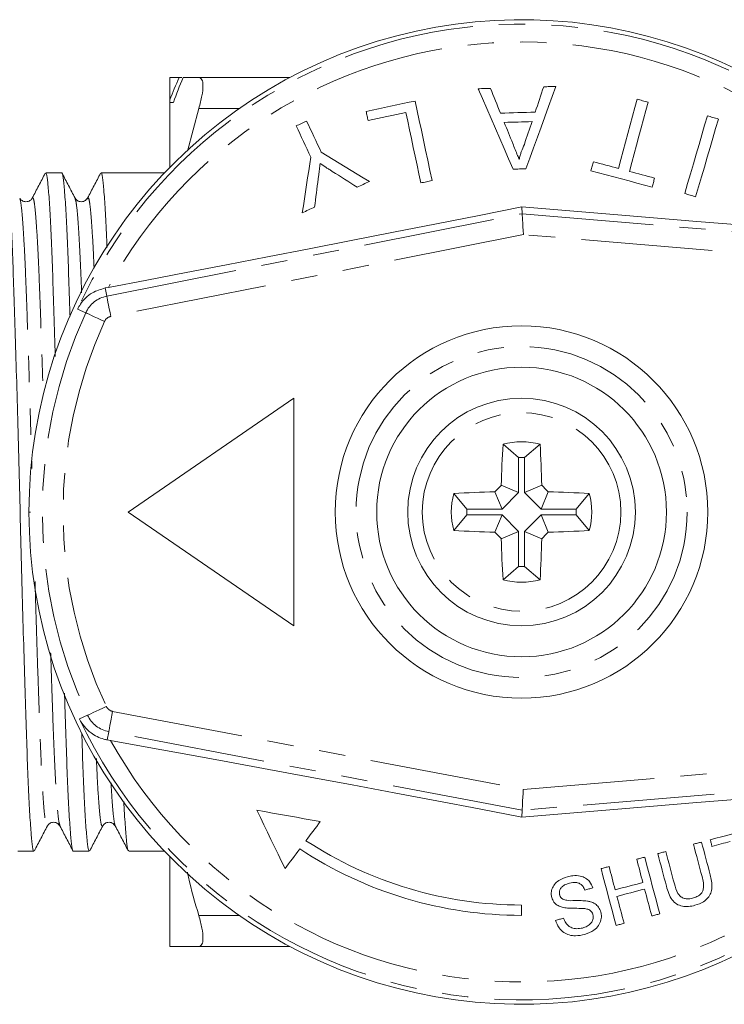
# Model space of a CAD drawing. Units: millimetres. Extents: x 156 to 250, y 87 to 265.
# Drawn here: x 176 to 210, y 87 to 134 of the extents above; entities that cross this region are included whole.
import ezdxf

# ---------------------------------------------------------------- set-up
doc = ezdxf.new("R2010")
doc.units = ezdxf.units.MM
doc.linetypes.add('PHANTOM', pattern=[12.7, 6.35, -1.27, 1.27, -1.27, 1.27, -1.27])

msp = doc.modelspace()

# ---------------------------------------------------------------- linework, layer by layer
at = {"color": 7, "linetype": 'Continuous', "lineweight": 15}
for p, q in [((183.493, 130.616), (183.493, 131.69)), ((183.944, 131.69), (184.082, 131.69)), ((184.896, 131.69), (189.293, 131.69)), ((183.493, 130.616), (183.493, 130.49)), ((183.493, 127.347), (183.493, 130.49)), ((184.896, 130.19), (184.352, 128.137)), ((178.27, 127.09), (177.499, 127.09)), ((183.245, 127.09), (180.173, 127.09)), ((200.525, 125.109), (200.507, 125.439)), ((180.373, 121.52), (180.534, 121.551)), ((181.493, 110.69), (189.493, 116.19)), ((189.493, 116.19), (189.493, 105.19)), ((200.353, 113.326), (199.597, 113.965)), ((200.633, 113.326), (201.388, 113.965)), ((200.353, 113.326), (200.353, 111.634)), ((200.633, 113.326), (200.633, 111.634)), ((200.353, 111.634), (199.516, 111.98)), ((200.633, 111.634), (201.469, 111.98)), ((197.857, 110.83), (197.217, 111.585)), ((199.549, 110.83), (199.202, 111.666)), ((200.353, 111.634), (199.549, 110.83)), ((200.633, 111.634), (201.436, 110.83)), ((201.436, 110.83), (201.783, 111.666)), ((203.129, 110.83), (203.768, 111.585)), ((181.493, 110.69), (189.493, 105.19)), ((197.857, 110.55), (197.217, 109.795)), ((199.549, 110.83), (197.857, 110.83)), ((199.549, 110.55), (197.857, 110.55)), ((199.549, 110.55), (199.202, 109.714)), ((200.353, 109.746), (199.549, 110.55)), ((200.633, 109.746), (201.436, 110.55)), ((201.436, 110.83), (203.129, 110.83)), ((201.436, 110.55), (201.783, 109.714)), ((201.436, 110.55), (203.129, 110.55)), ((203.129, 110.55), (203.768, 109.795)), ((200.353, 109.746), (199.516, 109.4)), ((200.353, 108.054), (200.353, 109.746)), ((200.633, 109.746), (201.469, 109.4)), ((200.633, 108.054), (200.633, 109.746)), ((200.353, 108.054), (199.597, 107.415)), ((200.633, 108.054), (201.388, 107.415)), ((180.635, 99.645), (180.472, 99.674)), ((200.523, 96.271), (200.506, 95.941)), ((176.162, 94.29), (176.934, 94.29)), ((178.836, 94.29), (179.607, 94.29)), ((181.51, 94.29), (183.245, 94.29)), ((183.493, 89.69), (183.493, 94.033)), ((200.493, 91.19), (200.493, 91.69)), ((189.293, 89.69), (184.896, 89.69))]:
    msp.add_line(p, q, dxfattribs=at)
at = {"color": 8, "linetype": 'PHANTOM', "lineweight": 0}
for p, q in [((186.848, 130.19), (184.896, 130.19)), ((180.452, 121.125), (200.525, 125.109)), ((200.525, 125.109), (247.76, 121.116)), ((200.582, 124.101), (180.646, 120.144)), ((247.676, 120.119), (200.582, 124.101)), ((180.452, 121.125), (180.373, 121.52)), ((179.434, 120.32), (179.043, 120.499)), ((176.76, 110.69), (176.693, 110.69)), ((180.734, 101.053), (200.575, 97.279)), ((200.575, 97.279), (247.676, 101.261)), ((179.524, 100.865), (179.135, 100.683)), ((180.547, 100.07), (180.472, 99.674)), ((200.523, 96.271), (180.547, 100.07)), ((247.76, 100.264), (200.523, 96.271)), ((184.896, 91.19), (186.848, 91.19))]:
    msp.add_line(p, q, dxfattribs=at)
at = {"color": 7, "linetype": 'Continuous', "lineweight": 15, "flags": 128}
for points in [[(198.991, 131.17), (198.918, 131.168), (198.844, 131.166), (198.77, 131.164), (198.697, 131.162), (198.623, 131.159), (198.55, 131.157), (198.476, 131.155), (198.402, 131.153)], [(198.402, 131.153), (198.607, 130.679), (198.813, 130.202), (199.021, 129.721), (199.23, 129.236), (199.441, 128.748), (199.653, 128.257), (199.867, 127.762), (200.082, 127.264)], [(199.475, 129.973), (199.414, 130.124), (199.353, 130.274), (199.292, 130.425), (199.232, 130.574), (199.172, 130.724), (199.111, 130.873), (199.051, 131.022), (198.991, 131.17)], [(200.707, 127.283), (200.893, 127.793), (201.077, 128.299), (201.259, 128.803), (201.441, 129.302), (201.621, 129.798), (201.8, 130.291), (201.977, 130.779), (202.153, 131.264)], [(201.564, 131.247), (201.513, 131.095), (201.462, 130.943), (201.411, 130.79), (201.359, 130.638), (201.308, 130.484), (201.256, 130.331), (201.204, 130.177), (201.152, 130.023)], [(202.153, 131.264), (202.079, 131.262), (202.006, 131.26), (201.932, 131.258), (201.859, 131.255), (201.785, 131.253), (201.711, 131.251), (201.638, 131.249), (201.564, 131.247)], [(195.352, 130.558), (195.055, 130.495), (194.759, 130.432), (194.463, 130.369), (194.167, 130.306), (193.872, 130.243), (193.576, 130.181), (193.281, 130.118), (192.985, 130.055)], [(196.169, 126.713), (196.064, 127.205), (195.96, 127.694), (195.857, 128.18), (195.755, 128.662), (195.653, 129.142), (195.552, 129.617), (195.451, 130.089), (195.352, 130.558)], [(206.072, 130.646), (205.963, 130.237), (205.852, 129.826), (205.741, 129.412), (205.63, 128.995), (205.517, 128.575), (205.404, 128.153), (205.29, 127.728), (205.176, 127.301)], [(205.709, 127.158), (205.824, 127.585), (205.937, 128.01), (206.051, 128.432), (206.163, 128.852), (206.275, 129.269), (206.386, 129.683), (206.496, 130.095), (206.605, 130.503)], [(206.605, 130.503), (206.539, 130.521), (206.472, 130.539), (206.405, 130.557), (206.339, 130.575), (206.272, 130.592), (206.205, 130.61), (206.139, 130.628), (206.072, 130.646)], [(192.985, 130.055), (192.997, 130), (193.009, 129.944), (193.021, 129.889), (193.032, 129.834), (193.044, 129.778), (193.056, 129.723), (193.068, 129.667), (193.08, 129.611)], [(193.08, 129.611), (193.307, 129.66), (193.535, 129.708), (193.763, 129.757), (193.991, 129.805), (194.219, 129.854), (194.447, 129.902), (194.675, 129.951), (194.904, 129.999)], [(194.904, 129.999), (194.992, 129.583), (195.081, 129.165), (195.171, 128.743), (195.261, 128.319), (195.351, 127.892), (195.443, 127.463), (195.534, 127.032), (195.627, 126.598)], [(201.152, 130.023), (200.943, 130.016), (200.733, 130.01), (200.523, 130.004), (200.314, 129.998), (200.104, 129.991), (199.894, 129.985), (199.685, 129.979), (199.475, 129.973)], [(190.109, 129.591), (190.046, 129.561), (189.984, 129.532), (189.921, 129.503), (189.858, 129.473), (189.795, 129.444), (189.732, 129.415), (189.67, 129.386), (189.607, 129.356)], [(190.813, 128.081), (190.724, 128.272), (190.635, 128.462), (190.547, 128.652), (190.459, 128.841), (190.371, 129.03), (190.283, 129.217), (190.196, 129.404), (190.109, 129.591)], [(199.656, 129.524), (199.823, 129.529), (199.991, 129.534), (200.159, 129.539), (200.327, 129.544), (200.495, 129.549), (200.663, 129.554), (200.831, 129.559), (200.999, 129.564)], [(200.069, 128.501), (200.017, 128.629), (199.965, 128.758), (199.913, 128.886), (199.861, 129.014), (199.81, 129.142), (199.758, 129.269), (199.707, 129.397), (199.656, 129.524)], [(200.999, 129.564), (200.953, 129.427), (200.907, 129.29), (200.86, 129.153), (200.814, 129.015), (200.768, 128.877), (200.721, 128.739), (200.675, 128.601), (200.628, 128.462)], [(209.475, 129.843), (209.341, 129.386), (209.206, 128.924), (209.07, 128.46), (208.934, 127.992), (208.796, 127.52), (208.657, 127.045), (208.517, 126.567), (208.376, 126.086)], [(208.906, 125.931), (209.047, 126.412), (209.187, 126.89), (209.326, 127.365), (209.463, 127.837), (209.6, 128.305), (209.736, 128.77), (209.871, 129.231), (210.005, 129.688)], [(210.005, 129.688), (209.939, 129.707), (209.872, 129.727), (209.806, 129.746), (209.74, 129.765), (209.674, 129.785), (209.607, 129.804), (209.541, 129.824), (209.475, 129.843)], [(189.607, 129.356), (189.694, 129.17), (189.781, 128.983), (189.868, 128.795), (189.956, 128.607), (190.044, 128.418), (190.133, 128.228), (190.222, 128.038), (190.311, 127.847)], [(193.141, 126.667), (192.846, 126.846), (192.552, 127.025), (192.259, 127.203), (191.967, 127.38), (191.677, 127.556), (191.388, 127.732), (191.1, 127.907), (190.813, 128.081)], [(190.311, 127.847), (190.26, 127.515), (190.209, 127.181), (190.157, 126.847), (190.106, 126.511), (190.054, 126.173), (190.002, 125.835), (189.95, 125.495), (189.898, 125.154)], [(203.964, 127.626), (203.949, 127.571), (203.935, 127.517), (203.92, 127.462), (203.906, 127.408), (203.891, 127.353), (203.876, 127.299), (203.862, 127.244), (203.847, 127.19)], [(205.176, 127.301), (205.024, 127.342), (204.873, 127.382), (204.721, 127.423), (204.57, 127.463), (204.418, 127.504), (204.267, 127.545), (204.115, 127.585), (203.964, 127.626)], [(191.348, 127.156), (191.496, 127.061), (191.645, 126.966), (191.795, 126.87), (191.944, 126.775), (192.094, 126.679), (192.245, 126.582), (192.395, 126.486), (192.546, 126.39)], [(200.082, 127.264), (200.16, 127.266), (200.238, 127.269), (200.316, 127.271), (200.395, 127.273), (200.473, 127.276), (200.551, 127.278), (200.629, 127.28), (200.707, 127.283)], [(203.847, 127.19), (204.217, 127.09), (204.586, 126.991), (204.956, 126.892), (205.326, 126.793), (205.696, 126.694), (206.065, 126.595), (206.435, 126.496), (206.804, 126.397)], [(206.921, 126.833), (206.77, 126.874), (206.618, 126.915), (206.467, 126.955), (206.315, 126.996), (206.164, 127.036), (206.012, 127.077), (205.861, 127.118), (205.709, 127.158)], [(190.492, 125.432), (190.514, 125.603), (190.536, 125.773), (190.558, 125.943), (190.58, 126.113), (190.602, 126.283), (190.624, 126.452), (190.645, 126.621), (190.667, 126.79)], [(192.546, 126.39), (192.621, 126.424), (192.695, 126.459), (192.769, 126.493), (192.844, 126.528), (192.918, 126.563), (192.992, 126.597), (193.066, 126.632), (193.141, 126.667)], [(195.627, 126.598), (195.694, 126.612), (195.762, 126.626), (195.83, 126.641), (195.898, 126.655), (195.966, 126.67), (196.033, 126.684), (196.101, 126.698), (196.169, 126.713)], [(206.804, 126.397), (206.819, 126.452), (206.833, 126.506), (206.848, 126.561), (206.863, 126.616), (206.877, 126.67), (206.892, 126.725), (206.907, 126.779), (206.921, 126.833)], [(208.376, 126.086), (208.442, 126.066), (208.509, 126.047), (208.575, 126.028), (208.641, 126.008), (208.707, 125.989), (208.774, 125.969), (208.84, 125.95), (208.906, 125.931)], [(200.507, 125.439), (198.443, 125.028), (196.376, 124.618), (194.313, 124.211), (192.261, 123.808), (190.226, 123.41), (188.214, 123.02), (186.233, 122.637), (184.288, 122.264), (182.387, 121.902), (180.534, 121.551)], [(189.898, 125.154), (189.972, 125.189), (190.046, 125.224), (190.121, 125.258), (190.195, 125.293), (190.269, 125.328), (190.344, 125.362), (190.418, 125.397), (190.492, 125.432)], [(200.507, 125.439), (202.632, 125.259), (204.753, 125.082), (206.865, 124.907), (208.961, 124.737), (211.032, 124.57), (213.072, 124.408), (215.075, 124.251), (217.033, 124.1), (218.941, 123.955)], [(200.525, 125.109), (200.526, 125.087), (200.53, 125.027), (200.535, 124.933), (200.542, 124.807), (200.551, 124.655), (200.56, 124.483), (200.571, 124.295), (200.582, 124.101)], [(180.635, 99.645), (182.479, 99.311), (184.371, 98.965), (186.306, 98.61), (188.276, 98.246), (190.277, 97.874), (192.302, 97.496), (194.343, 97.112), (196.396, 96.724), (198.452, 96.333), (200.506, 95.941)], [(200.506, 95.941), (202.631, 96.121), (204.753, 96.298), (206.865, 96.473), (208.96, 96.643), (211.031, 96.81), (213.072, 96.972), (215.075, 97.129), (217.033, 97.28), (218.941, 97.425)], [(200.575, 97.279), (200.565, 97.084), (200.555, 96.897), (200.546, 96.724), (200.538, 96.572), (200.532, 96.447), (200.527, 96.353), (200.524, 96.293), (200.523, 96.271)], [(187.699, 96.275), (187.872, 95.918), (188.043, 95.562), (188.215, 95.208), (188.385, 94.854), (188.556, 94.501), (188.726, 94.149), (188.895, 93.799), (189.064, 93.449)], [(187.699, 96.275), (188.08, 96.206), (188.461, 96.138), (188.843, 96.069), (189.226, 96), (189.611, 95.931), (189.996, 95.862), (190.382, 95.792), (190.769, 95.723)], [(190.076, 94.8), (190.162, 94.914), (190.248, 95.029), (190.335, 95.144), (190.421, 95.259), (190.508, 95.375), (190.595, 95.491), (190.682, 95.607), (190.769, 95.723)], [(211.758, 95.411), (211.491, 95.341), (211.223, 95.27), (210.956, 95.199), (210.687, 95.128), (210.419, 95.057), (210.15, 94.986), (209.881, 94.915), (209.611, 94.844)], [(209.189, 94.732), (209.141, 94.72), (209.092, 94.707), (209.044, 94.694), (208.996, 94.681), (208.947, 94.669), (208.899, 94.656), (208.85, 94.643), (208.802, 94.63)], [(209.606, 93.153), (209.555, 93.349), (209.503, 93.545), (209.451, 93.741), (209.399, 93.938), (209.347, 94.136), (209.294, 94.334), (209.242, 94.533), (209.189, 94.732)], [(209.611, 94.844), (209.622, 94.804), (209.632, 94.765), (209.643, 94.725), (209.653, 94.685), (209.664, 94.646), (209.674, 94.606), (209.685, 94.567), (209.695, 94.527)], [(209.695, 94.527), (209.805, 94.556), (209.915, 94.585), (210.025, 94.615), (210.135, 94.644), (210.245, 94.673), (210.355, 94.702), (210.465, 94.731), (210.575, 94.76)], [(189.064, 93.449), (189.152, 93.567), (189.24, 93.685), (189.329, 93.803), (189.418, 93.922), (189.507, 94.041), (189.596, 94.16), (189.686, 94.279), (189.776, 94.399)], [(207.465, 94.277), (207.416, 94.264), (207.368, 94.251), (207.32, 94.238), (207.271, 94.226), (207.223, 94.213), (207.174, 94.2), (207.126, 94.187), (207.078, 94.175)], [(207.877, 92.716), (207.826, 92.909), (207.775, 93.103), (207.724, 93.297), (207.672, 93.492), (207.62, 93.687), (207.569, 93.883), (207.517, 94.08), (207.465, 94.277)], [(208.802, 94.63), (208.854, 94.433), (208.906, 94.237), (208.958, 94.041), (209.009, 93.845), (209.061, 93.65), (209.112, 93.456), (209.163, 93.262), (209.214, 93.069)], [(206.444, 94.007), (206.396, 93.994), (206.347, 93.982), (206.299, 93.969), (206.251, 93.956), (206.202, 93.943), (206.154, 93.93), (206.105, 93.918), (206.057, 93.905)], [(206.057, 93.905), (206.095, 93.763), (206.132, 93.622), (206.169, 93.48), (206.206, 93.34), (206.244, 93.199), (206.281, 93.059), (206.318, 92.919), (206.355, 92.779)], [(207.169, 91.262), (207.08, 91.599), (206.991, 91.937), (206.901, 92.278), (206.811, 92.62), (206.72, 92.964), (206.628, 93.31), (206.536, 93.658), (206.444, 94.007)], [(207.078, 94.175), (207.13, 93.975), (207.183, 93.776), (207.235, 93.578), (207.287, 93.38), (207.34, 93.183), (207.391, 92.987), (207.443, 92.791), (207.495, 92.595)], [(204.72, 93.552), (204.671, 93.539), (204.623, 93.526), (204.575, 93.513), (204.526, 93.5), (204.478, 93.488), (204.429, 93.475), (204.381, 93.462), (204.333, 93.449)], [(204.333, 93.449), (204.425, 93.1), (204.517, 92.752), (204.608, 92.406), (204.699, 92.062), (204.79, 91.72), (204.88, 91.38), (204.969, 91.041), (205.058, 90.704)], [(205.017, 92.425), (204.98, 92.565), (204.943, 92.705), (204.906, 92.846), (204.869, 92.986), (204.832, 93.127), (204.795, 93.268), (204.757, 93.41), (204.72, 93.552)], [(203.552, 92.415), (203.6, 92.428), (203.649, 92.44), (203.697, 92.453), (203.745, 92.466), (203.794, 92.479), (203.842, 92.491), (203.891, 92.504), (203.939, 92.517)], [(206.355, 92.779), (206.187, 92.735), (206.02, 92.69), (205.853, 92.646), (205.686, 92.602), (205.519, 92.558), (205.352, 92.514), (205.184, 92.47), (205.017, 92.425)], [(205.101, 92.109), (205.268, 92.153), (205.435, 92.197), (205.603, 92.241), (205.77, 92.285), (205.937, 92.33), (206.104, 92.374), (206.271, 92.418), (206.438, 92.462)], [(206.438, 92.462), (206.482, 92.298), (206.525, 92.134), (206.568, 91.971), (206.611, 91.808), (206.654, 91.645), (206.697, 91.483), (206.74, 91.321), (206.782, 91.16)], [(205.445, 90.807), (205.402, 90.968), (205.36, 91.13), (205.317, 91.292), (205.274, 91.454), (205.231, 91.617), (205.188, 91.781), (205.144, 91.944), (205.101, 92.109)], [(202.519, 91.05), (202.471, 91.037), (202.423, 91.025), (202.374, 91.012), (202.326, 90.999), (202.277, 90.986), (202.229, 90.973), (202.181, 90.961), (202.132, 90.948)], [(206.782, 91.16), (206.831, 91.173), (206.879, 91.186), (206.927, 91.198), (206.976, 91.211), (207.024, 91.224), (207.073, 91.237), (207.121, 91.249), (207.169, 91.262)], [(205.058, 90.704), (205.106, 90.717), (205.155, 90.73), (205.203, 90.743), (205.251, 90.756), (205.3, 90.768), (205.348, 90.781), (205.397, 90.794), (205.445, 90.807)]]:
    msp.add_lwpolyline(points, dxfattribs=at)
at = {"color": 8, "linetype": 'PHANTOM', "lineweight": 0, "flags": 128}
for points in [[(180.646, 120.144), (180.609, 120.333), (180.573, 120.515), (180.539, 120.684), (180.51, 120.831), (180.486, 120.954), (180.467, 121.045), (180.456, 121.103), (180.452, 121.125)], [(180.343, 119.905), (180.168, 119.985), (179.999, 120.062), (179.843, 120.133), (179.706, 120.196), (179.593, 120.248), (179.508, 120.287), (179.454, 120.311), (179.434, 120.32)], [(180.43, 101.289), (180.255, 101.207), (180.087, 101.129), (179.931, 101.056), (179.795, 100.992), (179.682, 100.939), (179.598, 100.899), (179.544, 100.874), (179.524, 100.865)], [(180.734, 101.053), (180.698, 100.863), (180.663, 100.681), (180.631, 100.512), (180.603, 100.364), (180.58, 100.242), (180.563, 100.15), (180.552, 100.092), (180.547, 100.07)]]:
    msp.add_lwpolyline(points, dxfattribs=at)
at = {"color": 7, "linetype": 'Continuous', "lineweight": 15}
for radius in [9, 7, 5.5]:
    msp.add_circle((200.493, 110.69), radius, dxfattribs=at)
at = {"color": 8, "linetype": 'PHANTOM', "lineweight": 0}
for radius in [8, 4.8]:
    msp.add_circle((200.493, 110.69), radius, dxfattribs=at)
at = {"color": 7, "linetype": 'Continuous', "lineweight": 15}
for centre, radius, start, end in [((200.493, 110.69), 23.8, 34.0714, 180), ((254.447, 110.733), 54.945, 176.628, 178.6998), ((200.493, 110.69), 3.395, 74.7084, 105.2916), ((146.538, 110.733), 54.945, 1.3002, 3.372), ((200.493, 110.69), 2.64, 86.965, 93.035), ((239.747, 71.436), 57.117, 134.7774, 135.2226), ((161.238, 71.436), 57.117, 44.7774, 45.2226), ((200.493, 110.69), 3.395, 164.7084, 195.2916), ((200.449, 56.735), 54.945, 91.3002, 93.372), ((200.536, 56.735), 54.945, 86.628, 88.6998), ((200.493, 110.69), 3.395, 344.7084, 15.2916), ((200.493, 110.69), 23.8, 180, 325.9286), ((200.493, 110.69), 2.64, 176.965, 183.035), ((200.493, 110.69), 2.64, 356.965, 3.035), ((200.449, 164.645), 54.945, 266.628, 268.6998), ((239.747, 149.944), 57.117, 224.7774, 225.2226), ((161.238, 149.944), 57.117, 314.7774, 315.2226), ((200.536, 164.645), 54.945, 271.3002, 273.372), ((254.447, 110.647), 54.945, 181.3002, 183.372), ((146.538, 110.647), 54.945, 356.628, 358.6998), ((200.493, 110.69), 2.64, 266.965, 273.035), ((200.493, 110.69), 3.395, 254.7084, 285.2916), ((200.493, 110.69), 19, 236.7544, 270), ((200.493, 110.69), 19.5, 236.6614, 270)]:
    msp.add_arc(centre, radius, start, end, dxfattribs=at)
at = {"color": 8, "linetype": 'PHANTOM', "lineweight": 0}
for centre, radius, start, end in [((200.493, 110.69), 23.586, 34.0337, 155.4248), ((200.493, 110.69), 22.722, 35.7178, 151.4473), ((180.729, 119.728), 1.424, 101.2261, 155.4248), ((200.493, 110.69), 23.156, 155.4248, 205.1059), ((180.729, 119.728), 0.424, 101.2261, 155.4248), ((200.493, 110.69), 22.156, 155.4248, 205.1059), ((180.813, 101.469), 0.424, 205.1059, 259.2304), ((200.493, 110.69), 23.586, 205.1059, 325.9663), ((180.813, 101.469), 1.424, 205.1059, 259.2304), ((200.493, 110.69), 22.722, 209.0841, 324.2822)]:
    msp.add_arc(centre, radius, start, end, dxfattribs=at)
at = {"color": 7, "linetype": 'Continuous', "lineweight": 15}
for centre, major_axis, ratio, start_param, end_param in [((279.484, 110.69), (99.977, 0), 0.712955, 2.84254, 2.858274), ((237.39, 110.69), (57.33, 0), 0.989189, 2.76226, 2.784939)]:
    msp.add_ellipse(centre, major_axis=major_axis, ratio=ratio, start_param=start_param, end_param=end_param, dxfattribs=at)
for points, knots in [([(183.493, 131.69), (183.493, 131.69), (183.531, 131.69), (183.683, 131.69), (183.798, 131.69), (183.944, 131.69)], [0, 0, 0, 0, 0.5, 0.5, 1, 1, 1, 1]), ([(184.896, 131.69), (184.962, 131.69), (185.013, 131.657), (185.083, 131.522), (185.1, 131.421), (185.101, 131.158), (185.083, 130.994), (185.014, 130.624), (184.962, 130.414), (184.896, 130.19)], [0, 0, 0, 0, 0.25, 0.25, 0.5, 0.5, 0.75, 0.75, 1, 1, 1, 1]), ([(200.381, 127.727), (200.355, 127.792), (200.289, 127.954), (200.185, 128.212), (200.107, 128.405), (200.069, 128.501)], [0, 0, 0, 0, 0.249985, 0.624979, 1, 1, 1, 1]), ([(200.628, 128.462), (200.576, 128.344), (200.498, 128.166), (200.422, 127.919), (200.395, 127.791), (200.381, 127.727)], [0, 0, 0, 0, 0.496843, 0.74791, 1, 1, 1, 1]), ([(178.675, 120.164), (178.671, 120.282), (178.646, 121.093), (178.602, 122.393), (178.54, 124.01), (178.474, 125.315), (178.408, 126.303), (178.342, 126.886), (178.297, 127.132), (178.273, 127.075), (178.27, 127.067)], [0, 0, 0, 0, 0.026795, 0.183247, 0.340091, 0.49975, 0.660419, 0.820228, 0.977364, 1, 1, 1, 1]), ([(180.173, 127.07), (180.175, 127.077), (180.198, 127.135), (180.243, 126.894), (180.309, 126.323), (180.375, 125.327), (180.427, 124.362), (180.455, 123.641), (180.461, 123.467)], [0, 0, 0, 0, 0.027134, 0.249324, 0.475295, 0.702481, 0.928238, 1, 1, 1, 1]), ([(190.667, 126.79), (190.675, 126.852), (190.695, 127.006), (190.727, 127.253), (190.751, 127.437), (190.763, 127.53)], [0, 0, 0, 0, 0.249985, 0.624982, 1, 1, 1, 1]), ([(190.763, 127.53), (190.86, 127.468), (191.006, 127.374), (191.201, 127.25), (191.299, 127.188), (191.348, 127.156)], [0, 0, 0, 0, 0.4999727, 0.7499831, 1, 1, 1, 1]), ([(176.934, 94.306), (176.932, 94.301), (176.909, 94.241), (176.866, 94.475), (176.8, 95.039), (176.733, 96.009), (176.667, 97.303), (176.605, 98.891), (176.543, 100.742), (176.478, 102.834), (176.411, 105.125), (176.345, 107.536), (176.282, 109.996), (176.221, 112.464), (176.156, 114.909), (176.09, 117.278), (176.023, 119.491), (175.959, 121.479), (175.899, 123.218), (175.834, 124.682), (175.768, 125.84), (175.701, 126.632), (175.644, 127.052), (175.61, 127.05), (175.597, 127.049)], [0, 0, 0, 0, 0.0045539, 0.052233, 0.1007381, 0.1495198, 0.1980096, 0.2456592, 0.2931333, 0.3415231, 0.3902959, 0.4388841, 0.4867326, 0.5340668, 0.5823218, 0.6310654, 0.6797321, 0.7277613, 0.7750371, 0.8231381, 0.8718322, 0.9205571, 0.9687483, 1, 1, 1, 1]), ([(177.479, 127.071), (177.375, 126.87), (177.165, 126.469), (176.956, 126.067), (176.851, 125.866)], [0, 0, 0, 0, 0.50003, 1, 1, 1, 1]), ([(177.499, 127.048), (177.512, 127.05), (177.545, 127.056), (177.602, 126.645), (177.669, 125.862), (177.735, 124.71), (177.8, 123.255), (177.86, 121.515), (177.915, 119.825), (177.95, 118.645), (177.964, 118.202)], [0, 0, 0, 0, 0.086775, 0.225226, 0.36521, 0.505106, 0.643298, 0.779119, 0.917104, 1, 1, 1, 1]), ([(178.918, 125.866), (178.814, 126.067), (178.604, 126.469), (178.395, 126.87), (178.29, 127.071)], [0, 0, 0, 0, 0.49997, 1, 1, 1, 1]), ([(180.153, 127.071), (180.049, 126.87), (179.839, 126.469), (179.63, 126.067), (179.525, 125.866)], [0, 0, 0, 0, 0.5000315, 1, 1, 1, 1]), ([(176.851, 125.866), (176.821, 125.823), (176.759, 125.735), (176.548, 125.667), (176.337, 125.735), (176.275, 125.822), (176.245, 125.865)], [0, 0, 0, 0, 0.2471377, 0.4999577, 0.7528196, 1, 1, 1, 1]), ([(179.525, 125.866), (179.486, 125.814), (179.408, 125.711), (179.167, 125.671), (178.988, 125.76), (178.941, 125.832), (178.918, 125.866)], [0, 0, 0, 0, 0.279542, 0.544133, 0.785049, 1, 1, 1, 1]), ([(180.373, 121.52), (180.159, 121.455), (179.656, 121.301), (179.26, 120.887), (179.084, 120.583), (179.045, 120.502), (179.043, 120.499)], [0, 0, 0, 0, 0.354927, 0.834177, 0.994493, 1, 1, 1, 1]), ([(178.409, 101.928), (178.421, 101.549), (178.454, 100.474), (178.506, 98.935), (178.568, 97.333), (178.634, 96.034), (178.701, 95.056), (178.767, 94.483), (178.811, 94.244), (178.834, 94.303), (178.836, 94.309)], [0, 0, 0, 0, 0.080684, 0.229041, 0.377947, 0.529479, 0.681923, 0.833502, 0.9825, 1, 1, 1, 1]), ([(179.135, 100.683), (179.136, 100.68), (179.201, 100.549), (179.359, 100.305), (179.729, 99.952), (180.124, 99.746), (180.42, 99.685), (180.472, 99.674)], [0, 0, 0, 0, 0.005506, 0.267888, 0.530085, 0.916711, 1, 1, 1, 1]), ([(179.607, 94.333), (179.595, 94.329), (179.562, 94.319), (179.506, 94.719), (179.439, 95.493), (179.373, 96.63), (179.308, 98.099), (179.267, 99.244), (179.244, 99.947), (179.243, 100.001)], [0, 0, 0, 0, 0.105598, 0.281523, 0.459451, 0.637324, 0.813084, 0.985759, 1, 1, 1, 1]), ([(181.275, 96.698), (181.297, 96.299), (181.341, 95.493), (181.407, 94.736), (181.464, 94.323), (181.497, 94.329), (181.51, 94.332)], [0, 0, 0, 0, 0.27333, 0.552419, 0.828365, 1, 1, 1, 1]), ([(177.582, 95.514), (177.604, 95.548), (177.651, 95.62), (177.83, 95.709), (178.071, 95.669), (178.149, 95.566), (178.188, 95.514)], [0, 0, 0, 0, 0.2161569, 0.4574149, 0.7215839, 1, 1, 1, 1]), ([(180.255, 95.514), (180.278, 95.548), (180.325, 95.62), (180.505, 95.709), (180.746, 95.669), (180.823, 95.566), (180.862, 95.514)], [0, 0, 0, 0, 0.214215, 0.454918, 0.719764, 1, 1, 1, 1]), ([(176.953, 94.309), (177.058, 94.51), (177.267, 94.911), (177.477, 95.313), (177.581, 95.514)], [0, 0, 0, 0, 0.50003, 1, 1, 1, 1]), ([(178.188, 95.514), (178.293, 95.313), (178.502, 94.911), (178.712, 94.51), (178.816, 94.309)], [0, 0, 0, 0, 0.499969, 1, 1, 1, 1]), ([(179.628, 94.31), (179.732, 94.511), (179.942, 94.912), (180.151, 95.314), (180.256, 95.514)], [0, 0, 0, 0, 0.500029, 1, 1, 1, 1]), ([(180.862, 95.514), (180.967, 95.313), (181.176, 94.911), (181.386, 94.51), (181.49, 94.309)], [0, 0, 0, 0, 0.499969, 1, 1, 1, 1]), ([(184.346, 93.274), (184.362, 93.196), (184.511, 92.496), (184.715, 91.805), (184.896, 91.19)], [0, 0, 0, 0, 0.110235, 1, 1, 1, 1]), ([(202.707, 93.058), (202.562, 93.006), (202.326, 92.923), (202.072, 92.698), (201.951, 92.465), (201.916, 92.242), (201.942, 92.109), (201.953, 92.054)], [0, 0, 0, 0, 0.309081, 0.501331, 0.694846, 0.873524, 1, 1, 1, 1]), ([(203.939, 92.517), (203.895, 92.623), (203.818, 92.806), (203.593, 93.003), (203.312, 93.11), (203.002, 93.123), (202.797, 93.077), (202.707, 93.058)], [0, 0, 0, 0, 0.241924, 0.419343, 0.597686, 0.825091, 1, 1, 1, 1]), ([(209.214, 93.069), (209.239, 92.968), (209.289, 92.768), (209.299, 92.51), (209.234, 92.313), (209.124, 92.185), (208.958, 92.082), (208.824, 92.041), (208.751, 92.019)], [0, 0, 0, 0, 0.246488, 0.48967, 0.598167, 0.707237, 0.842578, 1, 1, 1, 1]), ([(208.874, 91.675), (209.019, 91.722), (209.255, 91.799), (209.511, 92.029), (209.656, 92.268), (209.725, 92.659), (209.655, 92.948), (209.606, 93.153)], [0, 0, 0, 0, 0.221091, 0.362641, 0.503886, 0.647984, 1, 1, 1, 1]), ([(202.333, 92.182), (202.326, 92.235), (202.311, 92.339), (202.373, 92.489), (202.491, 92.62), (202.648, 92.698), (202.762, 92.732), (202.806, 92.745)], [0, 0, 0, 0, 0.2064682, 0.4010293, 0.5901696, 0.8386522, 1, 1, 1, 1]), ([(202.806, 92.745), (202.914, 92.767), (203.073, 92.799), (203.28, 92.746), (203.42, 92.65), (203.505, 92.53), (203.541, 92.442), (203.552, 92.415)], [0, 0, 0, 0, 0.337906, 0.502185, 0.66664, 0.895565, 1, 1, 1, 1]), ([(207.495, 92.595), (207.528, 92.48), (207.594, 92.249), (207.747, 91.95), (207.974, 91.727), (208.255, 91.621), (208.566, 91.607), (208.768, 91.652), (208.874, 91.675)], [0, 0, 0, 0, 0.196579, 0.391695, 0.546799, 0.702728, 0.8437, 1, 1, 1, 1]), ([(208.751, 92.019), (208.666, 92.003), (208.517, 91.974), (208.31, 92.017), (208.153, 92.111), (207.979, 92.336), (207.92, 92.554), (207.877, 92.716)], [0, 0, 0, 0, 0.182711, 0.321477, 0.460389, 0.600541, 1, 1, 1, 1]), ([(201.953, 92.054), (201.982, 91.977), (202.034, 91.836), (202.204, 91.679), (202.372, 91.602), (202.48, 91.576), (202.515, 91.568)], [0, 0, 0, 0, 0.325754, 0.596933, 0.867487, 1, 1, 1, 1]), ([(202.496, 91.965), (202.46, 91.991), (202.388, 92.043), (202.35, 92.128), (202.336, 92.175), (202.333, 92.182)], [0, 0, 0, 0, 0.459814, 0.917587, 1, 1, 1, 1]), ([(203.673, 91.882), (203.574, 91.891), (203.378, 91.909), (203.045, 91.905), (202.742, 91.889), (202.555, 91.947), (202.496, 91.965)], [0, 0, 0, 0, 0.250242, 0.499921, 0.842182, 1, 1, 1, 1]), ([(204.324, 91.344), (204.293, 91.428), (204.237, 91.583), (204.053, 91.757), (203.857, 91.845), (203.724, 91.872), (203.673, 91.882)], [0, 0, 0, 0, 0.3132198, 0.5741334, 0.8346735, 1, 1, 1, 1]), ([(202.515, 91.568), (202.601, 91.556), (202.814, 91.525), (203.163, 91.536), (203.422, 91.523), (203.552, 91.516)], [0, 0, 0, 0, 0.250083, 0.625165, 1, 1, 1, 1]), ([(203.552, 91.516), (203.618, 91.504), (203.729, 91.485), (203.852, 91.398), (203.915, 91.309), (203.934, 91.247), (203.942, 91.223)], [0, 0, 0, 0, 0.363192, 0.603892, 0.843849, 1, 1, 1, 1]), ([(184.896, 91.19), (184.962, 90.966), (185.013, 90.761), (185.083, 90.388), (185.1, 90.225), (185.101, 89.961), (185.083, 89.859), (185.014, 89.724), (184.962, 89.69), (184.896, 89.69)], [0, 0, 0, 0, 0.25, 0.25, 0.5, 0.5, 0.75, 0.75, 1, 1, 1, 1]), ([(202.132, 90.948), (202.18, 90.825), (202.266, 90.603), (202.514, 90.362), (202.795, 90.227), (203.148, 90.183), (203.395, 90.235), (203.542, 90.266)], [0, 0, 0, 0, 0.240376, 0.432554, 0.595608, 0.758306, 1, 1, 1, 1]), ([(203.442, 90.579), (203.345, 90.561), (203.169, 90.529), (202.928, 90.58), (202.748, 90.678), (202.611, 90.84), (202.553, 90.972), (202.519, 91.05)], [0, 0, 0, 0, 0.239118, 0.434709, 0.599182, 0.763407, 1, 1, 1, 1]), ([(203.942, 91.223), (203.95, 91.162), (203.965, 91.039), (203.896, 90.862), (203.755, 90.714), (203.595, 90.624), (203.479, 90.59), (203.442, 90.579)], [0, 0, 0, 0, 0.217336, 0.434961, 0.626633, 0.878957, 1, 1, 1, 1]), ([(203.542, 90.266), (203.7, 90.324), (203.961, 90.42), (204.224, 90.688), (204.344, 90.962), (204.359, 91.189), (204.331, 91.312), (204.324, 91.344)], [0, 0, 0, 0, 0.314233, 0.5206616, 0.7276618, 0.92972, 1, 1, 1, 1]), ([(183.493, 89.69), (183.493, 89.69), (183.524, 89.69), (183.65, 89.69), (183.744, 89.69), (184.11, 89.69), (184.464, 89.69), (184.896, 89.69)], [0, 0, 0, 0, 0.25, 0.25, 0.5, 0.5, 1, 1, 1, 1])]:
    msp.add_open_spline(points, degree=3, knots=knots, dxfattribs=at)
for points in [[(184.135, 131.69), (184.346, 131.69), (184.603, 131.69), (184.896, 131.69)], [(183.667, 130.49), (183.606, 130.49), (183.548, 130.49), (183.493, 130.49)]]:
    msp.add_open_spline(points, degree=3, dxfattribs=at)
at = {"color": 8, "linetype": 'PHANTOM', "lineweight": 0}
for points, knots in [([(176.244, 125.831), (176.251, 125.829), (176.277, 125.821), (176.327, 125.459), (176.394, 124.737), (176.46, 123.663), (176.525, 122.31), (176.585, 120.7), (176.649, 118.859), (176.715, 116.809), (176.778, 114.769), (176.817, 113.4), (176.834, 112.799)], [0, 0, 0, 0, 0.032633, 0.1424091, 0.2534011, 0.364323, 0.4738933, 0.5815838, 0.6909906, 0.8018498, 0.9128846, 1, 1, 1, 1]), ([(176.851, 125.866), (176.871, 125.873), (176.912, 125.888), (176.976, 125.475), (177.043, 124.741), (177.109, 123.674), (177.174, 122.321), (177.234, 120.715), (177.298, 118.868), (177.348, 117.344), (177.377, 116.412), (177.382, 116.214)], [0, 0, 0, 0, 0.118466, 0.239575, 0.362026, 0.484399, 0.605282, 0.72409, 0.844792, 0.967096, 1, 1, 1, 1]), ([(178.918, 125.838), (178.935, 125.798), (178.972, 125.705), (179.034, 125.149), (179.1, 124.257), (179.166, 123.024), (179.21, 122.012), (179.234, 121.358), (179.237, 121.279)], [0, 0, 0, 0, 0.158582, 0.362743, 0.568003, 0.771971, 0.972343, 1, 1, 1, 1]), ([(179.525, 125.824), (179.535, 125.852), (179.565, 125.937), (179.617, 125.712), (179.683, 125.169), (179.749, 124.248), (179.802, 123.335), (179.83, 122.649), (179.837, 122.471)], [0, 0, 0, 0, 0.097395, 0.301973, 0.510033, 0.719214, 0.927077, 1, 1, 1, 1]), ([(176.985, 107.324), (177.003, 106.735), (177.042, 105.39), (177.104, 103.426), (177.169, 101.484), (177.231, 99.767), (177.293, 98.294), (177.359, 97.092), (177.426, 96.194), (177.492, 95.657), (177.542, 95.441), (177.572, 95.528), (177.582, 95.555)], [0, 0, 0, 0, 0.085609, 0.19513, 0.303791, 0.410395, 0.517393, 0.626278, 0.735819, 0.844738, 0.951803, 1, 1, 1, 1]), ([(177.74, 103.88), (177.744, 103.74), (177.771, 102.894), (177.818, 101.507), (177.88, 99.778), (177.942, 98.306), (178.008, 97.098), (178.075, 96.211), (178.136, 95.668), (178.172, 95.581), (178.188, 95.544)], [0, 0, 0, 0, 0.02853, 0.172867, 0.314471, 0.456599, 0.601234, 0.74674, 0.89142, 1, 1, 1, 1]), ([(179.949, 98.773), (179.965, 98.411), (180.003, 97.577), (180.065, 96.62), (180.132, 95.888), (180.196, 95.489), (180.236, 95.509), (180.256, 95.518)], [0, 0, 0, 0, 0.163454, 0.376011, 0.588636, 0.798866, 1, 1, 1, 1]), ([(180.657, 97.596), (180.676, 97.27), (180.717, 96.569), (180.781, 95.911), (180.83, 95.552), (180.857, 95.548), (180.862, 95.547)], [0, 0, 0, 0, 0.27727, 0.597486, 0.914095, 1, 1, 1, 1])]:
    msp.add_open_spline(points, degree=3, knots=knots, dxfattribs=at)

doc.saveas('drawing.dxf')
